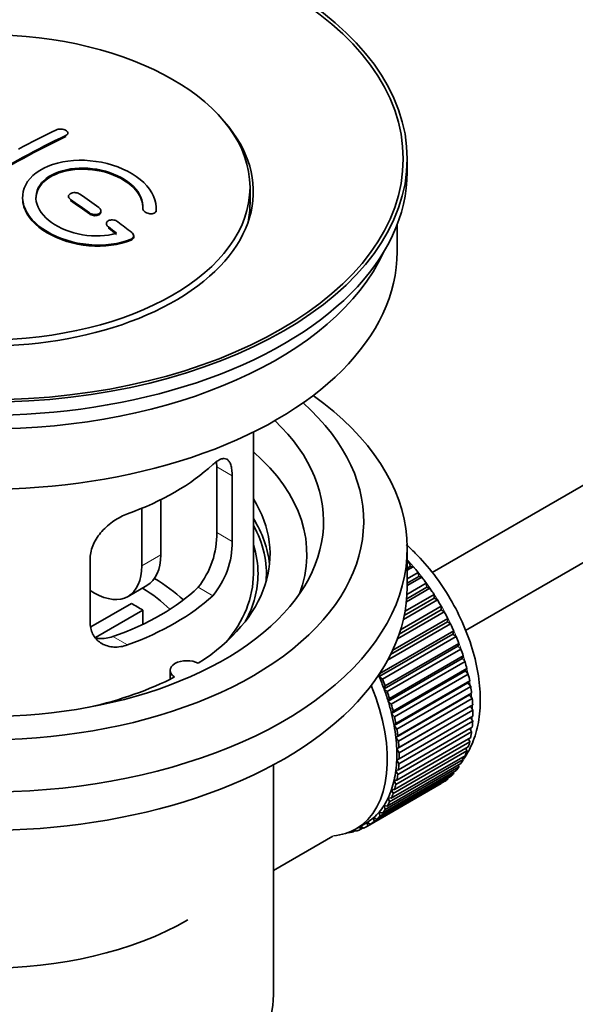
# Model space of a CAD drawing. Units: millimetres. Extents: x 0 to 1602, y 0 to 2051.
# Drawn here: x 272 to 314, y 252 to 325 of the extents above; entities that cross this region are included whole.
import ezdxf
from ezdxf import colors
from ezdxf.entities.mleader import LeaderData, LeaderLine
from ezdxf.math import Vec2, Vec3

# ---------------------------------------------------------------- set-up
doc = ezdxf.new("R2010")
doc.units = ezdxf.units.MM
doc.layers.add('DV7_Défaut', color=7, linetype='Continuous')
doc.layers.add('Défaut', color=7, linetype='Continuous')

# ---------------------------------------------------------------- blocks, each defined once
blk = doc.blocks.new('_DOT')
at = {"color": 0}
blk.add_line((0, 0), (-1, 0), dxfattribs=at)
at = {"color": 0, "const_width": 0.333}
blk.add_lwpolyline([(-0.1665, 0, 1), (0.1665, 0, 1)], format="xyb", close=True, dxfattribs=at)
blk = doc.blocks.new('SE6')
at = {"layer": 'DV7_Défaut', "color": 7, "linetype": 'Continuous', "lineweight": 35}
for p, q in [((402.432, 341.31), (302.98, 283.892)), ((305.472, 279.557), (401.993, 335.283)), ((275.737, 316.656), (275.737, 316.738)), ((301.111, 313.832), (301.111, 314.811)), ((289.361, 311.464), (289.361, 312.688)), ((275.798, 312.011), (275.798, 311.929)), ((278.212, 310.843), (278.212, 310.925)), ((281.351, 311.094), (281.351, 311.037)), ((282.358, 311.036), (282.358, 311.119)), ((278.626, 309.969), (278.626, 309.887)), ((300.361, 307.871), (300.361, 309.887)), ((280.667, 308.977), (280.667, 309.06)), ((289.611, 283.784), (289.611, 294.386)), ((286.872, 291.781), (286.872, 286.882)), ((288.024, 286.217), (288.024, 291.116)), ((282.692, 289.339), (282.692, 285.213)), ((281.278, 288.695), (281.278, 284.397)), ((301.111, 282.805), (301.111, 285.662)), ((277.417, 284.993), (277.417, 280.094)), ((301.111, 284.563), (301.275, 284.658)), ((301.346, 284.352), (301.111, 284.216)), ((301.57, 284.323), (301.111, 284.058)), ((301.275, 284.658), (301.346, 284.352)), ((301.346, 284.352), (301.57, 284.323)), ((301.111, 283.429), (301.924, 283.899)), ((301.975, 283.599), (301.111, 283.1)), ((302.205, 283.542), (301.111, 282.91)), ((301.924, 283.899), (301.975, 283.599)), ((301.975, 283.599), (302.205, 283.542)), ((280.242, 282.108), (281.656, 282.924)), ((302.806, 282.717), (301.053, 281.705)), ((302.571, 282.801), (301.075, 281.937)), ((301.096, 282.259), (302.541, 283.093)), ((302.541, 283.093), (302.571, 282.801)), ((302.571, 282.801), (302.806, 282.717)), ((277.742, 282.356), (277.417, 282.543)), ((303.129, 281.965), (300.894, 280.674)), ((300.954, 280.995), (303.121, 282.246)), ((303.121, 282.246), (303.129, 281.965)), ((303.129, 281.965), (303.367, 281.855)), ((277.471, 279.831), (280.492, 281.575)), ((300.622, 279.613), (303.658, 281.366)), ((303.367, 281.855), (300.832, 280.391)), ((303.658, 281.366), (303.645, 281.097)), ((281.341, 281.085), (277.803, 279.043)), ((281.341, 281.085), (281.341, 280.016)), ((300.029, 278.081), (304.149, 280.459)), ((303.884, 280.962), (300.393, 278.946)), ((303.645, 281.097), (300.517, 279.292)), ((303.645, 281.097), (303.884, 280.962)), ((304.149, 280.459), (304.114, 280.205)), ((304.353, 280.045), (299.649, 277.33)), ((304.114, 280.205), (299.873, 277.756)), ((304.114, 280.205), (304.353, 280.045)), ((304.534, 279.296), (299.018, 276.112)), ((299.074, 276.349), (304.59, 279.533)), ((304.77, 279.113), (299.255, 275.929)), ((304.59, 279.533), (304.534, 279.296)), ((304.534, 279.296), (304.77, 279.113)), ((304.9, 278.377), (299.384, 275.193)), ((299.461, 275.411), (304.976, 278.596)), ((304.976, 278.596), (304.9, 278.377)), ((304.9, 278.377), (305.132, 278.173)), ((305.132, 278.173), (299.616, 274.988)), ((305.21, 277.456), (299.694, 274.272)), ((299.791, 274.469), (305.306, 277.654)), ((305.306, 277.654), (305.21, 277.456)), ((305.21, 277.456), (305.435, 277.231)), ((305.435, 277.231), (299.92, 274.047)), ((283.387, 276.579), (283.387, 275.913)), ((299.018, 276.112), (299.074, 276.349)), ((299.255, 275.929), (299.018, 276.112)), ((305.46, 276.539), (299.945, 273.355)), ((300.061, 273.531), (305.576, 276.715)), ((305.678, 276.297), (300.162, 273.112)), ((305.576, 276.715), (305.46, 276.539)), ((305.46, 276.539), (305.678, 276.297)), ((299.384, 275.193), (299.461, 275.411)), ((305.65, 275.635), (300.135, 272.451)), ((300.269, 272.603), (305.785, 275.787)), ((305.858, 275.376), (300.342, 272.192)), ((305.785, 275.787), (305.65, 275.635)), ((305.65, 275.635), (305.858, 275.376)), ((299.616, 274.988), (299.384, 275.193)), ((305.778, 274.751), (300.262, 271.566)), ((300.414, 271.694), (305.929, 274.878)), ((305.929, 274.878), (305.778, 274.751)), ((305.778, 274.751), (305.973, 274.478)), ((299.694, 274.272), (299.791, 274.469)), ((299.92, 274.047), (299.694, 274.272)), ((305.842, 273.893), (300.326, 270.709)), ((305.973, 274.478), (300.458, 271.293)), ((300.494, 270.81), (306.009, 273.994)), ((306.009, 273.994), (305.842, 273.893)), ((305.842, 273.893), (306.024, 273.608)), ((299.945, 273.355), (300.061, 273.531)), ((300.162, 273.112), (299.945, 273.355)), ((306.024, 273.608), (300.509, 270.423)), ((300.509, 269.959), (306.024, 273.143)), ((305.855, 273.046), (306.009, 272.774)), ((300.135, 272.451), (300.269, 272.603)), ((300.342, 272.192), (300.135, 272.451)), ((300.458, 269.148), (305.973, 272.332)), ((306.009, 272.774), (300.494, 269.59)), ((300.262, 271.566), (300.414, 271.694)), ((305.929, 271.983), (300.414, 268.798)), ((305.803, 272.234), (305.929, 271.983)), ((300.162, 267.67), (305.678, 270.855)), ((300.458, 271.293), (300.262, 271.566)), ((305.785, 271.24), (300.269, 268.056)), ((300.342, 268.383), (305.858, 271.567)), ((305.685, 271.468), (305.785, 271.24)), ((299.92, 267.016), (305.435, 270.2)), ((305.576, 270.553), (300.061, 267.369)), ((300.326, 270.709), (300.494, 270.81)), ((300.509, 270.423), (300.326, 270.709)), ((305.502, 270.753), (305.576, 270.553)), ((291.111, 252.349), (291.111, 269.513)), ((304.976, 269.365), (299.461, 266.181)), ((299.616, 266.424), (305.132, 269.609)), ((305.306, 269.926), (299.791, 266.742)), ((300.326, 269.884), (300.509, 269.959)), ((300.494, 269.59), (300.326, 269.884)), ((304.943, 269.5), (304.976, 269.365)), ((305.254, 270.095), (305.306, 269.926)), ((298.838, 265.451), (304.353, 268.635)), ((304.59, 268.874), (299.074, 265.69)), ((299.255, 265.901), (304.77, 269.086)), ((300.262, 269.1), (300.458, 269.148)), ((300.414, 268.798), (300.262, 269.1)), ((304.572, 268.971), (304.59, 268.874)), ((303.658, 268.117), (298.143, 264.933)), ((298.369, 265.076), (303.884, 268.26)), ((304.149, 268.457), (298.634, 265.273)), ((300.135, 268.363), (300.342, 268.383)), ((300.269, 268.056), (300.135, 268.363)), ((303.657, 268.129), (303.658, 268.117)), ((304.142, 268.513), (304.149, 268.457)), ((300.061, 267.369), (299.945, 267.678)), ((299.945, 267.678), (300.162, 267.67)), ((299.461, 266.181), (299.384, 266.487)), ((299.384, 266.487), (299.616, 266.424)), ((299.791, 266.742), (299.694, 267.051)), ((299.694, 267.051), (299.92, 267.016)), ((299.074, 265.69), (299.018, 265.991)), ((299.018, 265.991), (299.255, 265.901)), ((297.297, 264.734), (298.004, 265.142)), ((298.143, 264.933), (298.129, 265.217)), ((298.129, 265.217), (298.369, 265.076)), ((298.634, 265.273), (298.599, 265.567)), ((298.599, 265.567), (298.838, 265.451)), ((296.676, 264.447), (296.69, 264.434)), ((297.23, 264.614), (297.026, 264.496)), ((297.026, 264.496), (297.037, 264.597)), ((297.169, 264.663), (297.291, 264.565)), ((297.605, 264.673), (297.612, 264.916)), ((297.824, 264.8), (297.605, 264.673)), ((297.636, 264.929), (297.852, 264.78)), ((291.111, 261.624), (295.542, 264.182))]:
    blk.add_line(p, q, dxfattribs=at)
at = {"layer": 'DV7_Défaut', "color": 7, "linetype": 'Continuous', "lineweight": 18}
for p, q in [((275.591, 316.475), (275.591, 316.557)), ((275.944, 311.698), (275.944, 311.78)), ((277.358, 310.691), (277.358, 310.773)), ((282.351, 310.861), (282.351, 310.944)), ((278.773, 309.64), (278.773, 309.723)), ((280.479, 308.737), (280.479, 308.82)), ((288.024, 291.116), (286.872, 291.781)), ((288.024, 286.217), (286.872, 286.882)), ((281.278, 284.397), (282.692, 285.213)), ((286.572, 282.157), (285.481, 282.787)), ((280.208, 278.482), (279.117, 279.112))]:
    blk.add_line(p, q, dxfattribs=at)
at = {"layer": 'DV7_Défaut', "color": 7, "linetype": 'Continuous', "lineweight": 35}
for centre, radius, start, end in [((280.553, 286.744), 6.32, 321.23072, 1.25327), ((281.887, 286.122), 6.138, 319.7591, 0.89167)]:
    blk.add_arc(centre, radius, start, end, dxfattribs=at)
for centre, major_axis in [((269.611, 314.811), (-31.5, 0)), ((269.611, 314.811), (-31.2, 0)), ((269.611, 312.688), (-19.75, 0))]:
    blk.add_ellipse(centre, major_axis=major_axis, ratio=0.57735, dxfattribs=at)
for centre, major_axis, start_param, end_param in [((269.611, 312.362), (-20, 0), 0, 3.612081), ((270.906, 251.715), (38.195, 66.156), 0.698571, 0.816502), ((270.906, 251.715), (38.145, 66.069), 0.698457, 0.816543), ((270.199, 252.124), (38.204, 66.171), 0.698591, 0.751044), ((269.611, 313.832), (-31.5, 0), 0, 3.141593), ((271.113, 253.331), (-38.191, 66.149), -0.914485, -0.888123), ((270.406, 252.923), (-38.202, 66.168), -0.914449, -0.888095), ((270.406, 252.923), (-38.152, 66.081), -0.914619, -0.88823), ((269.611, 311.464), (-19.75, 0), 3.018945, 3.141593), ((271.113, 253.331), (-38.191, 66.149), -0.960477, -0.940937), ((270.406, 252.923), (-38.202, 66.168), -0.95247, -0.940894), ((270.406, 252.923), (-38.152, 66.081), -0.952691, -0.941099), ((269.611, 307.871), (-30.75, 0), 0, 3.141593), ((269.611, 312.362), (-30.75, 0), 0.25974, 2.881853), ((269.611, 285.662), (-31.5, 0), 0, 3.822948), ((269.611, 287.704), (-28.25, 0), 0, 3.716209), ((269.611, 287.704), (-25.25, 0), 0, 3.685056), ((269.611, 285.254), (-23.999, 0), 2.925762, 3.727215), ((269.611, 298.073), (20, 0), 5.270844, 5.72473), ((269.611, 285.254), (-21.25, 0), 2.415027, 3.486294), ((269.611, 283.784), (-21.25, 0), 3.201525, 3.486294), ((269.611, 283.784), (-20.976, 0), 3.093913, 3.447843), ((269.611, 283.784), (20.35, 0), 0, 0.185734), ((279.156, 287.255), (-2.5, 4.33), 3.141593, 3.926991), ((297.895, 278.069), (-5.75, 9.959), -1.214048, -1.191961), ((277.742, 286.438), (-2.5, 4.33), 2.356194, 3.926991), ((297.895, 278.069), (-5.75, 9.959), -1.303808, -1.254346), ((269.611, 276.436), (-17.5, 0), 3.706964, 3.90805), ((269.611, 283.784), (-20, 0), 2.682927, 3.141593), ((269.611, 283.784), (20.35, 0), 5.979723, 6.283185), ((297.895, 278.069), (-5.75, 9.959), -1.393567, -1.344106), ((269.611, 282.805), (-31.5, 0), 0, 3.141593), ((269.611, 288.275), (18.5, 0), 5.252079, 5.743495), ((269.611, 276.436), (-16, 0), 3.676052, 3.891291), ((297.895, 278.069), (-5.75, 9.959), -1.483327, -1.433866), ((269.611, 288.275), (20, 0), 5.270844, 5.72473), ((269.611, 274.803), (16, 0), 0.747889, 0.822907), ((297.895, 278.069), (-5.75, 9.959), 4.710098, 4.75956), ((297.895, 278.069), (5.75, -9.959), 1.478746, 1.528207), ((297.895, 278.069), (5.75, -9.959), 1.388986, 1.438447), ((297.895, 278.069), (5.75, -9.959), 1.299226, 1.348688), ((297.895, 278.069), (5.75, -9.959), 1.209466, 1.258928), ((284.637, 276.579), (1.25, 0), 0.814814, 3.897575), ((297.895, 278.069), (5.75, -9.959), 1.119707, 1.169168), ((269.611, 285.254), (21.25, 0), 5.084073, 5.438955), ((292.379, 274.885), (5.625, -9.743), 1.279077, 1.368837), ((297.895, 278.069), (5.75, -9.959), 1.029947, 1.079408), ((291.672, 274.476), (5.625, -9.743), 0, 1.343844), ((292.379, 274.885), (5.75, -9.959), 1.299226, 1.348688), ((297.895, 278.069), (5.75, -9.959), 0.940187, 0.989648), ((292.379, 274.885), (5.625, -9.743), 1.189317, 1.279077), ((292.379, 274.885), (5.75, -9.959), 1.209466, 1.258928), ((292.379, 274.885), (5.625, -9.743), 1.099557, 1.189317), ((292.379, 274.885), (5.75, -9.959), 1.119707, 1.169168), ((297.895, 278.069), (5.75, -9.959), 0.850427, 0.899889), ((292.379, 274.885), (5.625, -9.743), 1.009798, 1.099557), ((292.379, 274.885), (5.75, -9.959), 1.029947, 1.079408), ((297.895, 278.069), (5.75, -9.959), 0.760668, 0.810129), ((292.379, 274.885), (5.625, -9.743), 0.920038, 1.009798), ((297.895, 278.069), (5.75, -9.959), 0.670908, 0.720369), ((292.379, 274.885), (5.75, -9.959), 0.940187, 0.989648), ((297.895, 278.069), (5.75, -9.959), 0.581148, 0.630609), ((292.379, 274.885), (5.625, -9.743), 0.830278, 0.920038), ((292.379, 274.885), (5.75, -9.959), 0.850427, 0.899889), ((297.895, 278.069), (5.75, -9.959), 0.491388, 0.540849), ((292.379, 274.885), (5.625, -9.743), 0.740518, 0.830278), ((292.379, 274.885), (5.75, -9.959), 0.760668, 0.810129), ((297.895, 278.069), (5.75, -9.959), 0.401628, 0.45109), ((292.379, 274.885), (5.625, -9.743), 0.650758, 0.740518), ((292.379, 274.885), (5.75, -9.959), 0.670908, 0.720369), ((297.895, 278.069), (5.75, -9.959), 0.222109, 0.27157), ((297.895, 278.069), (5.75, -9.959), 0.311869, 0.36133), ((292.379, 274.885), (5.625, -9.743), 0.560999, 0.650758), ((292.379, 274.885), (5.75, -9.959), 0.581148, 0.630609), ((297.895, 278.069), (5.75, -9.959), 0.132349, 0.18181), ((292.379, 274.885), (5.625, -9.743), 0.471239, 0.560999), ((292.379, 274.885), (5.75, -9.959), 0.491388, 0.540849), ((297.895, 278.069), (5.75, -9.959), 0.042589, 0.09205), ((292.379, 274.885), (5.625, -9.743), 0.381479, 0.471239), ((292.379, 274.885), (5.75, -9.959), 0.401628, 0.45109), ((292.379, 274.885), (5.625, -9.743), 0.20196, 0.291719), ((292.379, 274.885), (5.625, -9.743), 0.291719, 0.381479), ((292.379, 274.885), (5.75, -9.959), 0.311869, 0.36133), ((292.379, 274.885), (5.625, -9.743), 0.1122, 0.20196), ((292.379, 274.885), (5.75, -9.959), 0.132349, 0.18181), ((292.379, 274.885), (5.75, -9.959), 0.222109, 0.27157), ((292.379, 274.885), (-5.625, 9.743), 3.141593, 3.164033), ((292.379, 274.885), (5.625, -9.743), 0.02244, 0.1122), ((292.379, 274.885), (5.75, -9.959), 0.042589, 0.09205), ((291.672, 274.476), (5.625, -9.743), 6.015722, 6.283185), ((292.379, 274.885), (5.75, -9.959), -0.22669, -0.177229), ((292.379, 274.885), (5.75, -9.959), -0.13693, -0.087469), ((292.379, 274.885), (-5.75, 9.959), 3.094422, 3.143883), ((269.611, 266.638), (21.35, 0), 3.926991, 5.497787), ((269.611, 252.349), (-21.5, 0), 0, 3.141593)]:
    blk.add_ellipse(centre, major_axis=major_axis, ratio=0.57735, start_param=start_param, end_param=end_param, dxfattribs=at)
at = {"layer": 'DV7_Défaut', "color": 7, "linetype": 'Continuous', "lineweight": 18}
for start_param, end_param in [(4.028203, 5.100992), (3.938075, 3.97227), (3.848215, 3.878615), (3.758625, 3.783987)]:
    blk.add_ellipse((298.036, 278.151), major_axis=(-5.625, 9.743), ratio=0.57735, start_param=start_param, end_param=end_param, dxfattribs=at)
at = {"layer": 'DV7_Défaut', "color": 7, "linetype": 'Continuous', "lineweight": 35}
for points, knots in [([(274.883, 316.98), (274.923, 316.999), (274.97, 317.014), (275.021, 317.024), (275.071, 317.034), (275.127, 317.039), (275.183, 317.039), (275.239, 317.039), (275.296, 317.033), (275.351, 317.023), (275.406, 317.013), (275.459, 316.998), (275.506, 316.978), (275.553, 316.959), (275.596, 316.936), (275.63, 316.91), (275.665, 316.885), (275.692, 316.856), (275.71, 316.827), (275.728, 316.797), (275.737, 316.766), (275.737, 316.736), (275.737, 316.706), (275.727, 316.677), (275.708, 316.65), (275.689, 316.622), (275.661, 316.597), (275.626, 316.576), (275.615, 316.569), (275.603, 316.563), (275.591, 316.557)], [0, 0, 0, 0, 0.107899, 0.107899, 0.107899, 0.215929, 0.215929, 0.215929, 0.323875, 0.323875, 0.323875, 0.431486, 0.431486, 0.431486, 0.538676, 0.538676, 0.538676, 0.645549, 0.645549, 0.645549, 0.752343, 0.752343, 0.752343, 0.859331, 0.859331, 0.859331, 0.966701, 0.966701, 0.966701, 1, 1, 1, 1]), ([(282.351, 310.944), (282.414, 311.654), (282.078, 312.402), (280.75, 313.671), (279.776, 314.178), (277.587, 314.738), (276.4, 314.784), (274.312, 314.384), (273.439, 313.943), (272.391, 312.754), (272.23, 312.025), (272.697, 310.582), (273.311, 309.896), (275.074, 308.843), (276.182, 308.499), (278.463, 308.297), (279.582, 308.445), (280.479, 308.82)], [0, 0, 0, 0, 0.125, 0.125, 0.25, 0.25, 0.375, 0.375, 0.5, 0.5, 0.625, 0.625, 0.75, 0.75, 0.875, 0.875, 1, 1, 1, 1]), ([(279.39, 309.25), (278.619, 309.03), (277.721, 308.991), (275.958, 309.283), (275.138, 309.608), (273.892, 310.504), (273.491, 311.059), (273.282, 312.184), (273.479, 312.739), (274.403, 313.616), (275.122, 313.93), (276.781, 314.183), (277.71, 314.122), (279.393, 313.651), (280.141, 313.243), (281.146, 312.25), (281.401, 311.663), (281.352, 311.112)], [0, 0, 0, 0, 0.125, 0.125, 0.25, 0.25, 0.375, 0.375, 0.5, 0.5, 0.625, 0.625, 0.75, 0.75, 0.875, 0.875, 1, 1, 1, 1]), ([(273.359, 311.835), (273.359, 312.294), (273.561, 312.734), (274.403, 313.534), (275.122, 313.848), (276.781, 314.101), (277.71, 314.04), (279.393, 313.569), (280.141, 313.16), (281.146, 312.167), (281.401, 311.58), (281.352, 311.029)], [0, 0, 0, 0, 0.170792, 0.170792, 0.378094, 0.378094, 0.585396, 0.585396, 0.792698, 0.792698, 1, 1, 1, 1]), ([(276.651, 312.171), (276.611, 312.198), (276.564, 312.222), (276.514, 312.241), (276.463, 312.26), (276.407, 312.274), (276.351, 312.282), (276.295, 312.29), (276.238, 312.291), (276.183, 312.287), (276.128, 312.283), (276.075, 312.273), (276.028, 312.257), (275.981, 312.242), (275.938, 312.221), (275.904, 312.196), (275.869, 312.171), (275.842, 312.141), (275.824, 312.109), (275.806, 312.078), (275.797, 312.043), (275.798, 312.009), (275.798, 311.974), (275.808, 311.938), (275.827, 311.904), (275.846, 311.87), (275.874, 311.836), (275.909, 311.807), (275.92, 311.797), (275.932, 311.788), (275.944, 311.78)], [0, 0, 0, 0, 0.108146, 0.108146, 0.108146, 0.216425, 0.216425, 0.216425, 0.324589, 0.324589, 0.324589, 0.432285, 0.432285, 0.432285, 0.53939, 0.53939, 0.53939, 0.646047, 0.646047, 0.646047, 0.752591, 0.752591, 0.752591, 0.8594, 0.8594, 0.8594, 0.966741, 0.966741, 0.966741, 1, 1, 1, 1]), ([(272.359, 311.875), (272.359, 311.659), (272.393, 311.44), (272.697, 310.5), (273.312, 309.814), (275.074, 308.761), (276.182, 308.416), (278.463, 308.214), (279.582, 308.362), (280.479, 308.737)], [0, 0, 0, 0, 0.091616, 0.091616, 0.394411, 0.394411, 0.697205, 0.697205, 1, 1, 1, 1]), ([(277.358, 310.773), (277.398, 310.744), (277.445, 310.719), (277.496, 310.699), (277.547, 310.679), (277.603, 310.664), (277.659, 310.655), (277.715, 310.646), (277.773, 310.644), (277.828, 310.647), (277.883, 310.651), (277.936, 310.661), (277.983, 310.676), (278.03, 310.691), (278.073, 310.713), (278.107, 310.738), (278.141, 310.763), (278.168, 310.793), (278.186, 310.825), (278.203, 310.857), (278.212, 310.892), (278.212, 310.928), (278.211, 310.963), (278.201, 311), (278.183, 311.035), (278.164, 311.071), (278.136, 311.105), (278.101, 311.136), (278.09, 311.146), (278.078, 311.155), (278.065, 311.164)], [0, 0, 0, 0, 0.108609, 0.108609, 0.108609, 0.217357, 0.217357, 0.217357, 0.325874, 0.325874, 0.325874, 0.433612, 0.433612, 0.433612, 0.540434, 0.540434, 0.540434, 0.64661, 0.64661, 0.64661, 0.752687, 0.752687, 0.752687, 0.859246, 0.859246, 0.859246, 0.966661, 0.966661, 0.966661, 1, 1, 1, 1]), ([(277.358, 310.691), (277.398, 310.662), (277.445, 310.636), (277.496, 310.616), (277.547, 310.596), (277.603, 310.581), (277.659, 310.573), (277.715, 310.564), (277.773, 310.561), (277.828, 310.565), (277.883, 310.568), (277.936, 310.578), (277.983, 310.594), (278.03, 310.609), (278.073, 310.63), (278.107, 310.655), (278.141, 310.681), (278.168, 310.71), (278.186, 310.743), (278.203, 310.774), (278.212, 310.808), (278.212, 310.843)], [0, 0, 0, 0, 0.14484, 0.14484, 0.14484, 0.289866, 0.289866, 0.289866, 0.434583, 0.434583, 0.434583, 0.578258, 0.578258, 0.578258, 0.720709, 0.720709, 0.720709, 0.862295, 0.862295, 0.862295, 1, 1, 1, 1]), ([(281.352, 311.112), (281.349, 311.077), (281.355, 311.041), (281.371, 311.005), (281.386, 310.969), (281.411, 310.934), (281.443, 310.901), (281.475, 310.868), (281.515, 310.837), (281.561, 310.81), (281.606, 310.783), (281.659, 310.76), (281.713, 310.743), (281.767, 310.726), (281.826, 310.714), (281.882, 310.709), (281.939, 310.704), (281.996, 310.705), (282.048, 310.712), (282.1, 310.719), (282.149, 310.733), (282.191, 310.751), (282.232, 310.77), (282.267, 310.794), (282.293, 310.822), (282.319, 310.849), (282.337, 310.881), (282.345, 310.914), (282.348, 310.924), (282.35, 310.934), (282.351, 310.944)], [0, 0, 0, 0, 0.106345, 0.106345, 0.106345, 0.212802, 0.212802, 0.212802, 0.320388, 0.320388, 0.320388, 0.429459, 0.429459, 0.429459, 0.53931, 0.53931, 0.53931, 0.648865, 0.648865, 0.648865, 0.75716, 0.75716, 0.75716, 0.86381, 0.86381, 0.86381, 0.969178, 0.969178, 0.969178, 1, 1, 1, 1]), ([(279.48, 310.113), (279.44, 310.144), (279.392, 310.171), (279.341, 310.192), (279.29, 310.213), (279.234, 310.229), (279.177, 310.239), (279.121, 310.248), (279.063, 310.252), (279.008, 310.249), (278.953, 310.246), (278.9, 310.236), (278.853, 310.221), (278.806, 310.205), (278.764, 310.184), (278.73, 310.159), (278.696, 310.134), (278.669, 310.103), (278.652, 310.071), (278.634, 310.038), (278.626, 310.002), (278.626, 309.966), (278.627, 309.93), (278.637, 309.892), (278.655, 309.856), (278.674, 309.82), (278.702, 309.784), (278.737, 309.752), (278.748, 309.742), (278.76, 309.732), (278.773, 309.723)], [0, 0, 0, 0, 0.109174, 0.109174, 0.109174, 0.218497, 0.218497, 0.218497, 0.327426, 0.327426, 0.327426, 0.435186, 0.435186, 0.435186, 0.541638, 0.541638, 0.541638, 0.647225, 0.647225, 0.647225, 0.752751, 0.752751, 0.752751, 0.859028, 0.859028, 0.859028, 0.966552, 0.966552, 0.966552, 1, 1, 1, 1]), ([(280.479, 308.82), (280.59, 308.867), (280.659, 308.95), (280.67, 309.088), (280.659, 309.137), (280.608, 309.229), (280.57, 309.273), (280.521, 309.312)], [0, 0, 0, 0, 0.5, 0.5, 0.75, 0.75, 1, 1, 1, 1]), ([(280.479, 308.737), (280.59, 308.784), (280.659, 308.867), (280.667, 308.965), (280.667, 308.971), (280.667, 308.977)], [0, 0, 0, 0, 0.941184, 0.941184, 1, 1, 1, 1]), ([(288.024, 291.116), (288.024, 291.282), (288.015, 291.433), (287.982, 291.706), (287.956, 291.83), (287.89, 292.041), (287.849, 292.129), (287.75, 292.271), (287.693, 292.324), (287.566, 292.394), (287.495, 292.411), (287.339, 292.41), (287.256, 292.393), (287.078, 292.324), (286.982, 292.272), (286.783, 292.137), (286.679, 292.054), (286.572, 291.955)], [0, 0, 0, 0, 0.125, 0.125, 0.25, 0.25, 0.375, 0.375, 0.5, 0.5, 0.625, 0.625, 0.75, 0.75, 0.875, 0.875, 1, 1, 1, 1]), ([(280.208, 288.28), (280.036, 288.218), (279.865, 288.143), (279.527, 287.968), (279.357, 287.866), (279.028, 287.642), (278.87, 287.521), (278.568, 287.258), (278.422, 287.115), (278.158, 286.819), (278.037, 286.665), (277.822, 286.343), (277.728, 286.175), (277.577, 285.839), (277.518, 285.67), (277.438, 285.328), (277.417, 285.158), (277.417, 284.993)], [0, 0, 0, 0, 0.125, 0.125, 0.25, 0.25, 0.375, 0.375, 0.5, 0.5, 0.625, 0.625, 0.75, 0.75, 0.875, 0.875, 1, 1, 1, 1]), ([(305.323, 269.944), (305.512, 270.21), (305.94, 270.922), (306.405, 272.273), (306.625, 274), (306.525, 275.915), (306.1, 277.936), (305.372, 279.972), (304.376, 281.94), (303.145, 283.774), (302.002, 285.084), (301.265, 285.781), (301.038, 285.982)], [0, 0, 0, 0, 0.065124, 0.167131, 0.274484, 0.386165, 0.499397, 0.61234, 0.724923, 0.837529, 0.950582, 1, 1, 1, 1]), ([(277.417, 280.094), (277.417, 279.928), (277.438, 279.771), (277.516, 279.471), (277.576, 279.328), (277.727, 279.068), (277.82, 278.95), (278.035, 278.741), (278.157, 278.65), (278.421, 278.501), (278.565, 278.442), (278.869, 278.357), (279.027, 278.331), (279.354, 278.314), (279.524, 278.323), (279.865, 278.377), (280.036, 278.421), (280.208, 278.482)], [0, 0, 0, 0, 0.125, 0.125, 0.25, 0.25, 0.375, 0.375, 0.5, 0.5, 0.625, 0.625, 0.75, 0.75, 0.875, 0.875, 1, 1, 1, 1]), ([(279.117, 279.112), (278.943, 279.052), (278.769, 279.01), (278.424, 278.96), (278.252, 278.953), (277.982, 278.969), (277.882, 278.982), (277.784, 279.001)], [0, 0, 0, 0, 0.38295, 0.38295, 0.765899, 0.765899, 1, 1, 1, 1])]:
    blk.add_open_spline(points, degree=3, knots=knots, dxfattribs=at)
for points in [[(282.351, 310.861), (282.356, 310.919), (282.358, 310.977), (282.358, 311.035)], [(286.851, 292.21), (286.865, 292.08), (286.872, 291.936), (286.872, 291.781)]]:
    blk.add_open_spline(points, degree=3, dxfattribs=at)

msp = doc.modelspace()

# ---------------------------------------------------------------- block references
at = {"layer": 'Défaut'}
msp.add_blockref('SE6', (0, 0), dxfattribs=at)

# ---------------------------------------------------------------- leaders
at = {"layer": 'Défaut', "color": 7, "linetype": 'Continuous', "lineweight": 18}
ml = msp.add_multileader_mtext('Standard', dxfattribs=at)
ml.set_content('{\\pxsm0.9;\\fSolid Edge ISO|b1||i0||c0|p34;\\W1.;05/01/2017\\P}', color=256)
ml.set_leader_properties()
ml.set_arrow_properties(name='DOT')
ml.build(insert=Vec2(0, 0))
ml.multileader.update_dxf_attribs({"leader_type": 0, "dogleg_length": 0, "arrow_head_size": 12})
ctx = ml.context
ctx.base_point, ctx.char_height, ctx.arrow_head_size, ctx.landing_gap_size = Vec3(1244.934, 2044.27), 12, 12, 4.2
notes = []
notes.append((ctx, [(0, (0, 0, 0), (0, 0), (1, 0), 1, [])]))
ctx.mtext.insert = Vec3(1246.934, 2050.391)
ml = msp.add_multileader_mtext('Standard', dxfattribs=at)
ml.set_content('{\\pxsm0.9;\\fArial|b1||i0||c0|p34;\\W1.;152M\\P}', color=256)
ml.set_leader_properties()
ml.set_arrow_properties(name='DOT')
ml.build(insert=Vec2(0, 0))
ml.multileader.update_dxf_attribs({"leader_type": 0, "dogleg_length": 0, "arrow_head_size": 12})
ctx = ml.context
ctx.base_point, ctx.char_height, ctx.arrow_head_size, ctx.landing_gap_size = Vec3(525.808, 2044.103), 12, 12, 4.2
notes.append((ctx, [(0, (0, 0, 0), (0, 0), (1, 0), 1, [])]))
ctx.mtext.insert = Vec3(527.808, 2050.205)
for ctx, leaders in notes:
    for number, flags, end, landing, length, lines in leaders:
        leader = LeaderData()
        leader.index, (leader.has_last_leader_line, leader.has_dogleg_vector, leader.attachment_direction) = number, flags
        leader.last_leader_point, leader.dogleg_vector, leader.dogleg_length = Vec3(end), Vec3(landing), length
        for number, points, colour, breaks in lines:
            line = LeaderLine()
            line.index, line.vertices, line.color, line.breaks = number, Vec3.list(points), colors.encode_raw_color(colour), breaks
            leader.lines.append(line)
        ctx.leaders.append(leader)

doc.saveas('drawing.dxf')
